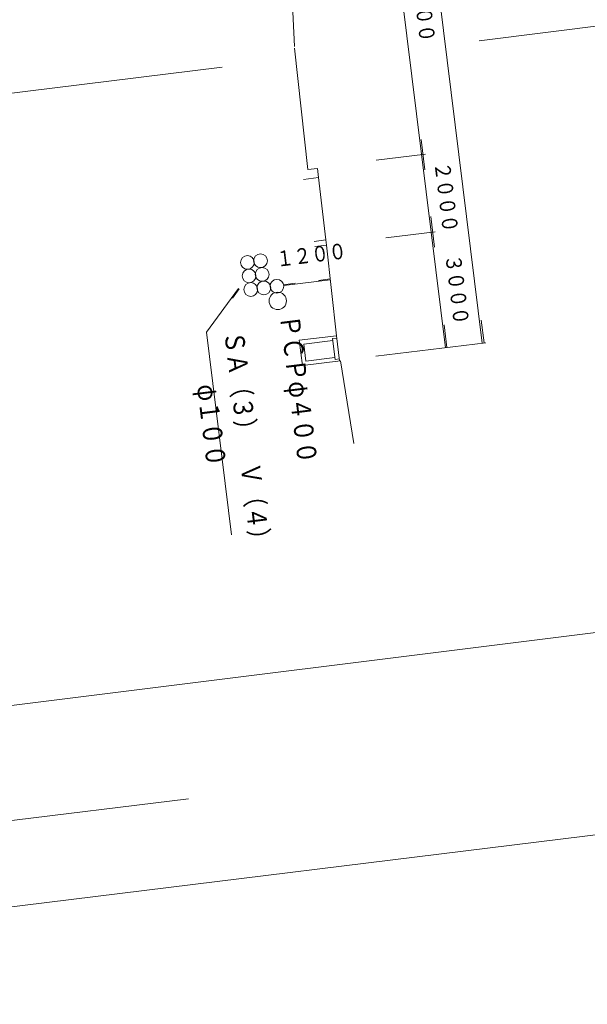
# Model space of a CAD drawing. Extents: x 25307 to 25520, y 41526 to 41782.
# Drawn here: x 25387 to 25424, y 41526 to 41589 of the extents above; entities that cross this region are included whole.
import ezdxf

# ---------------------------------------------------------------- set-up
doc = ezdxf.new("R2010")
doc.units = 0
for name, color, linetype, lineweight in [('\\M+587ED\\M+59698', 3, 'Continuous', 0), ('\\M+5A4BD\\M+5A4CE\\M+5CBFB', 136, 'Continuous', 0), ('\\M+5BAE1\\M+5B6CF\\M+587ED', 4, 'Continuous', 0), ('\\M+5BF6B\\M+5B6CF\\M+587ED', 62, 'Continuous', 0)]:
    doc.layers.add(name, color=color, linetype=linetype, lineweight=lineweight)
doc.styles.add('\\M+5A3CD\\M+5A3D3 \\M+5A5B4\\M+5A5B7\\M+5A5C3\\M+5A5AF', font='MS Gothic.ttf')

msp = doc.modelspace()

# ---------------------------------------------------------------- linework, layer by layer
at = {"layer": '\\M+587ED\\M+59698', "linetype": 'Continuous', "lineweight": 13}
msp.add_line((25519.508, 41548.245), (25336.116, 41525.628), dxfattribs=at)
at = {"layer": '\\M+5A4BD\\M+5A4CE\\M+5CBFB', "linetype": 'Continuous', "lineweight": 13}
for p, q in [((25454.396, 41592.18), (25416.907, 41587.501)), ((25400.409, 41585.8), (25358.704, 41580.656)), ((25459.582, 41553.901), (25363.644, 41541.926))]:
    msp.add_line(p, q, dxfattribs=at)
at = {"layer": '\\M+5BAE1\\M+5B6CF\\M+587ED', "linetype": 'Continuous', "lineweight": 13}
for p, q in [((25414.734, 41567.787), (25406.446, 41634.997)), ((25417.091, 41568.078), (25408.803, 41635.287)), ((25404.468, 41599.204), (25405.052, 41587.121)), ((25405.056, 41587.028), (25405.892, 41579.228)), ((25413.179, 41581.166), (25413.42, 41579.212)), ((25410.289, 41579.833), (25413.452, 41580.224)), ((25406.513, 41579.305), (25405.892, 41579.228)), ((25406.513, 41579.305), (25406.585, 41578.716)), ((25405.624, 41578.597), (25406.585, 41578.716)), ((25406.585, 41578.716), (25407.048, 41574.711)), ((25413.791, 41576.204), (25414.032, 41574.25)), ((25406.303, 41574.619), (25407.048, 41574.711)), ((25407.048, 41574.711), (25407.09, 41574.37)), ((25410.905, 41574.84), (25414.068, 41575.23)), ((25406.345, 41574.278), (25407.09, 41574.37)), ((25407.09, 41574.37), (25407.743, 41568.562)), ((25407.339, 41572.155), (25404.356, 41571.788)), ((25406.589, 41572.11), (25407.333, 41572.202)), ((25401.459, 41571.589), (25399.406, 41568.797)), ((25401.498, 41571.561), (25401.056, 41570.96)), ((25404.35, 41571.835), (25405.09, 41571.926)), ((25414.647, 41569.256), (25414.827, 41567.799)), ((25417.036, 41569.551), (25417.215, 41568.093)), ((25399.406, 41568.797), (25401.012, 41555.777)), ((25405.355, 41568.268), (25407.743, 41568.562)), ((25407.483, 41568.373), (25407.762, 41568.407)), ((25407.483, 41568.373), (25407.647, 41567.039)), ((25407.942, 41566.949), (25407.743, 41568.562)), ((25405.554, 41566.655), (25405.355, 41568.268)), ((25405.637, 41568.019), (25407.498, 41568.249)), ((25405.771, 41566.934), (25405.637, 41568.019)), ((25410.268, 41567.236), (25417.339, 41568.108)), ((25405.771, 41566.934), (25407.632, 41567.163)), ((25405.554, 41566.655), (25408.004, 41566.957)), ((25407.647, 41567.039), (25407.927, 41567.073)), ((25408.004, 41566.957), (25408.848, 41561.645))]:
    msp.add_line(p, q, dxfattribs=at)
for centre, radius in [((25402.023, 41573.267), 0.441), ((25402.863, 41573.371), 0.441), ((25402.131, 41572.397), 0.441), ((25402.971, 41572.5), 0.441), ((25403.918, 41571.734), 0.441), ((25402.238, 41571.526), 0.441), ((25403.078, 41571.63), 0.441), ((25403.972, 41570.795), 0.561)]:
    msp.add_circle(centre, radius, dxfattribs=at)
at = {"layer": '\\M+5BF6B\\M+5B6CF\\M+587ED', "linetype": 'Continuous', "lineweight": 13}
msp.add_line((25373.03, 41535.723), (25398.246, 41538.832), dxfattribs=at)

# ---------------------------------------------------------------- texts
at = {"layer": '\\M+5BAE1\\M+5B6CF\\M+587ED', "linetype": 'Continuous', "lineweight": 13, "style": '\\M+5A3CD\\M+5A3D3 \\M+5A5B4\\M+5A5B7\\M+5A5C3\\M+5A5AF'}
for s, height, rotation, width, p in [('８０００', 0.9982, 277.03056, 0.832061, (25412.552, 41591.857)), ('２０００', 0.9982, 277.03056, 0.832061, (25414.028, 41579.633)), ('１２００', 0.9982, 7.03056, 0.832061, (25403.931, 41572.98)), ('３０００', 0.9982, 277.03056, 0.832061, (25414.727, 41573.706)), ('ＰＣＰφ４００', 1.25, 277.03056, 0.832, (25404.11, 41569.799)), ('ＳＡ（３）\u3000Ｖ（４）', 1.25, 277.03056, 0.832, (25400.531, 41568.771)), ('φ１００', 1.25, 277.03056, 0.832, (25398.778, 41565.371))]:
    msp.add_text(s, height=height, rotation=rotation, dxfattribs=dict(at, width=width)).set_placement(p)

doc.saveas('drawing.dxf')
